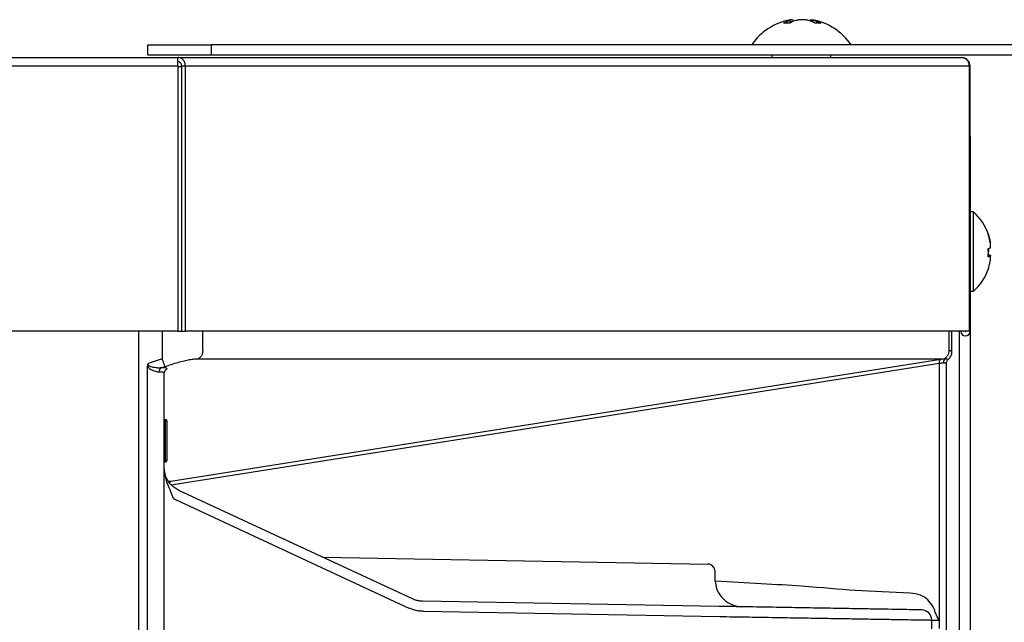
# Model space of a CAD drawing. Extents: x 213 to 6178, y 293 to 4741.
# Drawn here: x 3425 to 3541, y 2964 to 3035 of the extents above; entities that cross this region are included whole.
import ezdxf

# ---------------------------------------------------------------- set-up
doc = ezdxf.new("R2010")
doc.units = 0
doc.layers.get('0').update_dxf_attribs({"linetype": 'CONTINUOUS'})
doc.layers.get('DEFPOINTS').update_dxf_attribs({"linetype": 'CONTINUOUS'})
doc.layers.add('DD0', color=4, linetype='CONTINUOUS')
doc.layers.add('M0', color=3, linetype='CONTINUOUS')
doc.styles.get("Standard").update_dxf_attribs({"font": 'txt', "bigfont": 'BIGFONT'})
doc.dimstyles.get("Standard").update_dxf_attribs({"dimtxt": 58.333335, "dimasz": 50.000001, "dimexe": 1.5, "dimexo": 0.5, "dimgap": 1.5, "dimtad": 3, "dimtih": 1, "dimtoh": 1, "dimtxsty": 'STANDARD', "dimblk1": 'OPEN', "dimblk2": 'OPEN', "dimsah": 1, "dimcen": 0.09, "dimazin": 3, "dimtfac": 1, "dimtdec": 4, "dimtofl": 0, "dimtmove": 0, "dimatfit": 3, "dimtolj": 1, "dimtzin": 0})

# ---------------------------------------------------------------- blocks, each defined once
blk = doc.blocks.new('_OPEN')
at = {"color": 0}
for p, q in [((-0.965926, 0.258819), (0, 0)), ((0, 0), (-1, 0)), ((0, 0), (-0.965926, -0.258819))]:
    blk.add_line(p, q, dxfattribs=at)
blk = doc.blocks.new('*D0')
at = {"layer": 'DD0'}
for p, q in [((3587.41514, 3024.908769), (3587.41514, 2746.631684)), ((3537.415138, 3021.608802), (3537.415138, 2746.631684)), ((3482.415138, 2771.631684), (3487.415137, 2771.631684)), ((3537.415138, 2771.631684), (3587.41514, 2771.631684)), ((3637.415141, 2771.631684), (3909.081801, 2771.631684))]:
    blk.add_line(p, q, dxfattribs=at)
at = {"layer": 'DEFPOINTS'}
for p in [(3587.41512, 3033.242162), (3537.41512, 3029.942091), (3537.41512, 2771.631684)]:
    blk.add_point(p, dxfattribs=at)
at = {"layer": 'DD0', "xscale": 50.000001, "yscale": 50.000001}
blk.add_blockref('_OPEN', (3537.415138, 2771.631684), dxfattribs=at)
at = {"layer": 'DD0', "xscale": 50.000001, "yscale": 50.000001, "rotation": 180}
blk.add_blockref('_OPEN', (3587.41514, 2771.631684), dxfattribs=at)
at = {"layer": 'DD0', "width": 0.833333}
blk.add_text('０～１００', height=50.000001, dxfattribs=at).set_placement((3646.498636, 2796.631685))

msp = doc.modelspace()

# ---------------------------------------------------------------- linework, layer by layer
at = {"layer": 'M0'}
for p, q in [((3516.091201, 3035.055097), (3516.091201, 3035.411413)), ((3518.458757, 3035.383995), (3518.505517, 3035.412605)), ((3518.705371, 3035.354312), (3518.458757, 3035.383995)), ((3518.505517, 3035.412605), (3518.727157, 3035.407598)), ((3518.748406, 3035.343941), (3518.705371, 3035.354312)), ((3518.739018, 3035.411413), (3518.739018, 3035.17061)), ((3515.710059, 3035.03352), (3515.710059, 3035.239036)), ((3516.256336, 3035.144503), (3516.256336, 3035.239036)), ((3519.239965, 3035.030063), (3519.239965, 3035.239036)), ((3439.915112, 3031.242068), (3439.915112, 3032.442148)), ((3439.915112, 3032.442148), (3447.415105, 3032.442148)), ((3447.415105, 3032.442148), (3447.415105, 3031.242068)), ((3585.415116, 3032.442148), (3447.415105, 3032.442148)), ((2751.565102, 3030.942138), (3443.498794, 3030.942138)), ((3447.415105, 3031.242068), (3439.915112, 3031.242068)), ((3443.498794, 3029.942091), (3443.498794, 3030.942138)), ((3443.498794, 3030.942138), (3536.415103, 3030.942138)), ((3585.415116, 3031.242068), (3447.415105, 3031.242068)), ((3513.915125, 3031.242068), (3513.915125, 3030.942138)), ((3520.915124, 3030.942138), (3520.915124, 3031.242068)), ((2751.565102, 3029.942091), (3443.498794, 3029.942091)), ((3443.498794, 3029.942091), (3443.498794, 2998.492058)), ((3443.498794, 3029.892142), (3443.936798, 3029.892142)), ((3443.936798, 2998.492058), (3443.936798, 3029.942091)), ((3443.936798, 3029.942091), (3444.374833, 3029.942091)), ((3444.374833, 2998.492058), (3444.374833, 3029.942091)), ((3444.374833, 3029.942091), (3537.291143, 3029.942091)), ((3537.290498, 3029.942133), (3537.414475, 3029.942133)), ((3537.291143, 3029.942091), (3537.291143, 2998.492058)), ((3537.41512, 2998.492058), (3537.41512, 3029.942091)), ((3537.815127, 3012.642081), (3537.41512, 3012.642081)), ((3537.815127, 3003.242071), (3537.815127, 3012.642081)), ((3539.804581, 3008.972104), (3539.81528, 3008.972104)), ((3539.566222, 3007.378991), (3539.81528, 3007.378991)), ((3539.819751, 3007.379945), (3539.566282, 3007.379945)), ((3539.573315, 3007.50726), (3539.81528, 3007.50726)), ((3539.81528, 3007.50726), (3539.837096, 3007.469471)), ((3539.837096, 3007.469471), (3539.847258, 3007.384475)), ((3537.41512, 3003.242071), (3537.815127, 3003.242071)), ((3443.498794, 2998.492058), (3420.498792, 2998.492058)), ((3438.865114, 2915.441568), (3438.865114, 2998.492058)), ((3441.608417, 2998.492058), (3441.608417, 2995.235498)), ((3443.498794, 2998.492058), (3443.936798, 2998.492058)), ((3443.936798, 2998.492058), (3444.374833, 2998.492058)), ((3533.077118, 2998.492058), (3444.374833, 2998.492058)), ((3446.432594, 2996.169145), (3446.432594, 2998.492058)), ((3537.291143, 2998.492058), (3526.199642, 2998.492058)), ((3534.896198, 2998.492058), (3534.896198, 2996.169145)), ((3535.264823, 2996.071036), (3535.264823, 2998.492058)), ((3536.115113, 2998.492058), (3536.115113, 1097.442101)), ((3537.291143, 2998.492058), (3537.41512, 2998.492058)), ((3441.608417, 2995.235498), (3439.947504, 2994.653995)), ((3533.929709, 2995.163734), (3442.641858, 2980.701979)), ((3442.70188, 2980.277355), (3533.738736, 2994.699414)), ((3445.880655, 2995.240386), (3534.344259, 2995.240386)), ((3533.738736, 2994.699414), (3533.738736, 2964.240964)), ((3534.617427, 2915.441568), (3534.617427, 2994.780476)), ((3439.865116, 2915.441568), (3439.865116, 2994.374688)), ((3441.505883, 2994.157012), (3441.933605, 2994.306739)), ((3441.86512, 2915.441568), (3441.86512, 2993.534859)), ((3441.86512, 2988.044794), (3442.017737, 2988.042171)), ((3442.017737, 2987.892206), (3441.86512, 2987.894829)), ((3442.017737, 2983.197387), (3442.017737, 2987.892206)), ((3442.017737, 2987.892206), (3442.16511, 2987.892206)), ((3442.16511, 2987.892206), (3442.16511, 2983.197387)), ((3441.86512, 2983.194764), (3442.017737, 2983.197387)), ((3442.017737, 2983.047421), (3441.86512, 2983.044799)), ((3441.86512, 2983.013566), (3442.019019, 2983.0175)), ((3442.017737, 2983.197387), (3442.16511, 2983.197387)), ((3442.16511, 2983.197387), (3442.16511, 2983.167465)), ((3442.455325, 2980.680282), (3442.378256, 2980.678018)), ((3442.641858, 2980.701979), (3442.455325, 2980.680282)), ((3471.288893, 2966.774042), (3443.601284, 2979.635175)), ((3443.200353, 2978.546794), (3470.887962, 2965.685661)), ((3460.680756, 2971.701558), (3506.320599, 2970.904882)), ((3507.204655, 2968.852933), (3507.204655, 2969.892438)), ((3507.678244, 2965.881284), (3472.500357, 2966.495331)), ((3472.584013, 2965.295489), (3507.761899, 2964.681442)), ((3532.86511, 2963.229711), (3532.86511, 2964.262422)), ((3533.738736, 2964.240964), (3533.738736, 2963.247474))]:
    msp.add_line(p, q, dxfattribs=at)
for centre, radius, start, end in [((3517.415116, 3028.377579), 7.164516, 100.850532, 145.437003), ((3517.415116, 3028.377579), 7.164516, 34.562997, 79.098094), ((3536.414471, 3029.942138), 1, 0, 90), ((3533.605593, 3007.942095), 6.309524, 18.785694, 48.150997), ((3533.605593, 3007.942095), 6.309524, 311.849003, 341.214306), ((3536.865116, 2998.492095), 0.55, 180, 360), ((3536.865116, 2998.492095), 0.05, 180, 360), ((3442.015116, 2987.892161), 0.15, 0, 89), ((3442.015116, 2983.197443), 0.15, 271, 360), ((3442.015116, 2983.167498), 0.15, 271.488267, 360), ((3531.665116, 2964.262364), 1.2, 0, 89)]:
    msp.add_arc(centre, radius, start, end, dxfattribs=at)
at = {"layer": 'M0', "extrusion": (0, 0, -1)}
for points, knots in [([(3515.710059, 3035.239036), (3515.79366, 3035.27654), (3515.877271, 3035.314047), (3515.969399, 3035.354312), (3516.03331, 3035.382245), (3516.101327, 3035.411508), (3516.086999, 3035.412605), (3516.083193, 3035.412897), (3516.073578, 3035.411201), (3516.063962, 3035.409506)], [0, 0, 0, 0, 1, 1, 1, 2, 2, 2, 3, 3, 3, 3]), ([(3516.414258, 3035.344179), (3516.416583, 3035.347531), (3516.418908, 3035.350883), (3516.419891, 3035.354312), (3516.426201, 3035.376315), (3516.377293, 3035.401477), (3516.324732, 3035.412605), (3516.255129, 3035.427342), (3516.179129, 3035.41747), (3516.103122, 3035.407598)], [0, 0, 0, 0, 1, 1, 1, 2, 2, 2, 3, 3, 3, 3]), ([(3518.573913, 3035.239036), (3518.444676, 3035.281328), (3518.315437, 3035.323626), (3518.166903, 3035.354312), (3518.01837, 3035.384998), (3517.850541, 3035.404084), (3517.687205, 3035.412605), (3517.523869, 3035.421126), (3517.365019, 3035.419092), (3517.211351, 3035.407241), (3517.057683, 3035.395389), (3516.909194, 3035.373731), (3516.784165, 3035.34406), (3516.659135, 3035.314389), (3516.557558, 3035.276715), (3516.455982, 3035.239036)], [0, 0, 0, 0, 1, 1, 1, 2, 2, 2, 3, 3, 3, 4, 4, 4, 5, 5, 5, 5]), ([(3518.752698, 3035.411413), (3518.762748, 3035.410349), (3518.772797, 3035.409286), (3518.783722, 3035.407241), (3518.82824, 3035.398906), (3518.88727, 3035.374285), (3518.964324, 3035.34406), (3519.043517, 3035.312996), (3519.141738, 3035.276019), (3519.239965, 3035.239036)], [0, 0, 0, 0, 1, 1, 1, 2, 2, 2, 3, 3, 3, 3]), ([(3515.277121, 3035.015161), (3515.294877, 3035.025728), (3515.312631, 3035.036301), (3515.330437, 3035.046633), (3515.348244, 3035.056964), (3515.366099, 3035.06707), (3515.383992, 3035.077031), (3515.401885, 3035.086992), (3515.419813, 3035.096821), (3515.437785, 3035.106476), (3515.455757, 3035.11613), (3515.47377, 3035.125626), (3515.491817, 3035.134967), (3515.509864, 3035.144308), (3515.527943, 3035.153508), (3515.546057, 3035.162504), (3515.564171, 3035.1715), (3515.582316, 3035.180306), (3515.600506, 3035.188969), (3515.618695, 3035.197631), (3515.636927, 3035.20616), (3515.655193, 3035.214479), (3515.67346, 3035.222799), (3515.691759, 3035.23092), (3515.710059, 3035.239036)], [0, 0, 0, 0, 1, 1, 1, 2, 2, 2, 3, 3, 3, 4, 4, 4, 5, 5, 5, 6, 6, 6, 7, 7, 7, 8, 8, 8, 8]), ([(3516.023043, 3035.015161), (3515.992006, 3035.018077), (3515.960968, 3035.020984), (3515.929911, 3035.023387), (3515.898854, 3035.025789), (3515.867776, 3035.027671), (3515.836689, 3035.029228), (3515.805603, 3035.030785), (3515.774506, 3035.031998), (3515.743408, 3035.032804), (3515.71231, 3035.033611), (3515.681209, 3035.033993), (3515.650097, 3035.033996), (3515.618985, 3035.034), (3515.587863, 3035.033606), (3515.556756, 3035.032804), (3515.52565, 3035.032003), (3515.494559, 3035.030779), (3515.463475, 3035.029228), (3515.43239, 3035.027678), (3515.401311, 3035.025785), (3515.370253, 3035.023387), (3515.339195, 3035.020989), (3515.308158, 3035.018071), (3515.277121, 3035.015161)], [0, 0, 0, 0, 1, 1, 1, 2, 2, 2, 3, 3, 3, 4, 4, 4, 5, 5, 5, 6, 6, 6, 7, 7, 7, 8, 8, 8, 8]), ([(3516.455982, 3035.239036), (3516.437665, 3035.230917), (3516.419347, 3035.222804), (3516.401086, 3035.214479), (3516.382824, 3035.206155), (3516.364616, 3035.197634), (3516.346428, 3035.188969), (3516.328241, 3035.180303), (3516.31007, 3035.171506), (3516.29195, 3035.162504), (3516.273829, 3035.153503), (3516.255754, 3035.144312), (3516.237709, 3035.134967), (3516.219665, 3035.125622), (3516.201649, 3035.116136), (3516.183678, 3035.106476), (3516.165707, 3035.096816), (3516.147778, 3035.086995), (3516.129885, 3035.077031), (3516.111991, 3035.067067), (3516.09413, 3035.05697), (3516.07633, 3035.046633), (3516.058529, 3035.036296), (3516.040786, 3035.025731), (3516.023043, 3035.015161)], [0, 0, 0, 0, 1, 1, 1, 2, 2, 2, 3, 3, 3, 4, 4, 4, 5, 5, 5, 6, 6, 6, 7, 7, 7, 8, 8, 8, 8]), ([(3516.091201, 3035.17061), (3516.103676, 3035.176071), (3516.11616, 3035.181535), (3516.13364, 3035.188969), (3516.15112, 3035.196402), (3516.173605, 3035.205808), (3516.194883, 3035.214479), (3516.216162, 3035.223151), (3516.236251, 3035.231094), (3516.256336, 3035.239036)], [0, 0, 0, 0, 1, 1, 1, 2, 2, 2, 3, 3, 3, 3]), ([(3519.058738, 3035.015161), (3519.038858, 3035.025728), (3519.018981, 3035.036301), (3518.999044, 3035.046633), (3518.979106, 3035.056964), (3518.959114, 3035.06707), (3518.939081, 3035.077031), (3518.919049, 3035.086992), (3518.89898, 3035.096821), (3518.878851, 3035.106476), (3518.858721, 3035.11613), (3518.838534, 3035.125626), (3518.818322, 3035.134967), (3518.79811, 3035.144308), (3518.777876, 3035.153508), (3518.757585, 3035.162504), (3518.737294, 3035.1715), (3518.71695, 3035.180306), (3518.69658, 3035.188969), (3518.676209, 3035.197631), (3518.655815, 3035.20616), (3518.635366, 3035.214479), (3518.614917, 3035.222799), (3518.594416, 3035.23092), (3518.573913, 3035.239036)], [0, 0, 0, 0, 1, 1, 1, 2, 2, 2, 3, 3, 3, 4, 4, 4, 5, 5, 5, 6, 6, 6, 7, 7, 7, 8, 8, 8, 8]), ([(3519.72479, 3035.015161), (3519.69708, 3035.018077), (3519.669371, 3035.020984), (3519.641641, 3035.023387), (3519.613912, 3035.025789), (3519.586162, 3035.027671), (3519.558403, 3035.029228), (3519.530645, 3035.030785), (3519.502878, 3035.031998), (3519.475106, 3035.032804), (3519.447334, 3035.033611), (3519.419556, 3035.033993), (3519.391779, 3035.033996), (3519.364001, 3035.034), (3519.336222, 3035.033606), (3519.308451, 3035.032804), (3519.280681, 3035.032003), (3519.252918, 3035.030779), (3519.225154, 3035.029228), (3519.197389, 3035.027678), (3519.169622, 3035.025785), (3519.141886, 3035.023387), (3519.11415, 3035.020989), (3519.086444, 3035.018071), (3519.058738, 3035.015161)], [0, 0, 0, 0, 1, 1, 1, 2, 2, 2, 3, 3, 3, 4, 4, 4, 5, 5, 5, 6, 6, 6, 7, 7, 7, 8, 8, 8, 8]), ([(3519.239965, 3035.239036), (3519.260467, 3035.230917), (3519.28097, 3035.222804), (3519.301418, 3035.214479), (3519.321866, 3035.206155), (3519.342263, 3035.197634), (3519.362632, 3035.188969), (3519.383001, 3035.180303), (3519.403346, 3035.171506), (3519.423637, 3035.162504), (3519.443929, 3035.153503), (3519.464171, 3035.144312), (3519.484374, 3035.134967), (3519.504577, 3035.125622), (3519.524745, 3035.116136), (3519.544873, 3035.106476), (3519.565001, 3035.096816), (3519.585094, 3035.086995), (3519.605133, 3035.077031), (3519.625173, 3035.067067), (3519.645162, 3035.05697), (3519.665096, 3035.046633), (3519.685029, 3035.036296), (3519.70491, 3035.025731), (3519.72479, 3035.015161)], [0, 0, 0, 0, 1, 1, 1, 2, 2, 2, 3, 3, 3, 4, 4, 4, 5, 5, 5, 6, 6, 6, 7, 7, 7, 8, 8, 8, 8]), ([(3444.374833, 3029.942091), (3444.371574, 3030.007572), (3444.368309, 3030.073049), (3444.357995, 3030.137236), (3444.347681, 3030.201424), (3444.330307, 3030.264314), (3444.308135, 3030.324753), (3444.285964, 3030.385192), (3444.258982, 3030.443171), (3444.227192, 3030.497606), (3444.195402, 3030.552042), (3444.158793, 3030.602924), (3444.118235, 3030.64924), (3444.077676, 3030.695557), (3444.033158, 3030.737297), (3443.985495, 3030.773576), (3443.937833, 3030.809855), (3443.887018, 3030.840662), (3443.83404, 3030.865963), (3443.781062, 3030.891264), (3443.725915, 3030.911047), (3443.66968, 3030.922826), (3443.613446, 3030.934604), (3443.556118, 3030.938368), (3443.498794, 3030.942138)], [0, 0, 0, 0, 1, 1, 1, 2, 2, 2, 3, 3, 3, 4, 4, 4, 5, 5, 5, 6, 6, 6, 7, 7, 7, 8, 8, 8, 8]), ([(3536.414458, 3030.94218), (3536.471801, 3030.938415), (3536.529139, 3030.934643), (3536.585375, 3030.922868), (3536.64161, 3030.911093), (3536.696734, 3030.891302), (3536.749705, 3030.866005), (3536.802676, 3030.840709), (3536.853484, 3030.809894), (3536.90116, 3030.773618), (3536.948836, 3030.737343), (3536.993369, 3030.695595), (3537.033929, 3030.649283), (3537.074489, 3030.60297), (3537.111066, 3030.552081), (3537.142857, 3030.497649), (3537.174648, 3030.443216), (3537.201644, 3030.385231), (3537.22383, 3030.324795), (3537.246015, 3030.264359), (3537.263379, 3030.201464), (3537.273689, 3030.137279), (3537.283999, 3030.073094), (3537.287246, 3030.007612), (3537.290498, 3029.942133)], [0, 0, 0, 0, 1, 1, 1, 2, 2, 2, 3, 3, 3, 4, 4, 4, 5, 5, 5, 6, 6, 6, 7, 7, 7, 8, 8, 8, 8]), ([(3443.936798, 3029.942091), (3443.935174, 3029.974797), (3443.933555, 3030.007508), (3443.928394, 3030.039604), (3443.923233, 3030.0717), (3443.914542, 3030.103191), (3443.90345, 3030.133422), (3443.892357, 3030.163653), (3443.878875, 3030.192633), (3443.862978, 3030.219849), (3443.847081, 3030.247064), (3443.828781, 3030.272524), (3443.808499, 3030.295666), (3443.788218, 3030.318808), (3443.765964, 3030.339642), (3443.74213, 3030.357774), (3443.718295, 3030.375905), (3443.692889, 3030.391346), (3443.666402, 3030.404027), (3443.639914, 3030.416708), (3443.612352, 3030.426641), (3443.584237, 3030.432518), (3443.556121, 3030.438395), (3443.527459, 3030.440227), (3443.498794, 3030.442055)], [0, 0, 0, 0, 1, 1, 1, 2, 2, 2, 3, 3, 3, 4, 4, 4, 5, 5, 5, 6, 6, 6, 7, 7, 7, 8, 8, 8, 8]), ([(3539.561633, 3009.991343), (3539.575485, 3009.949747), (3539.589341, 3009.908151), (3539.602641, 3009.866412), (3539.61594, 3009.824673), (3539.628692, 3009.782792), (3539.641026, 3009.740765), (3539.65336, 3009.698739), (3539.665287, 3009.656568), (3539.676759, 3009.614284), (3539.688232, 3009.572001), (3539.69926, 3009.529608), (3539.70984, 3009.487088), (3539.720419, 3009.444568), (3539.730558, 3009.401924), (3539.740238, 3009.359177), (3539.749918, 3009.316429), (3539.75915, 3009.273579), (3539.767954, 3009.230669), (3539.776758, 3009.187759), (3539.785143, 3009.144789), (3539.792958, 3009.101684), (3539.800774, 3009.05858), (3539.808029, 3009.015342), (3539.81528, 3008.972104)], [0, 0, 0, 0, 1, 1, 1, 2, 2, 2, 3, 3, 3, 4, 4, 4, 5, 5, 5, 6, 6, 6, 7, 7, 7, 8, 8, 8, 8]), ([(3539.561633, 3009.927209), (3539.564507, 3009.930926), (3539.567374, 3009.934641), (3539.569769, 3009.938176), (3539.572163, 3009.941711), (3539.574071, 3009.945061), (3539.57561, 3009.948309), (3539.577149, 3009.951557), (3539.578305, 3009.954698), (3539.579097, 3009.957607), (3539.579888, 3009.960516), (3539.580306, 3009.963187), (3539.580259, 3009.966071), (3539.580212, 3009.968955), (3539.579696, 3009.972047), (3539.579097, 3009.9737), (3539.579067, 3009.973782), (3539.579037, 3009.973861), (3539.579007, 3009.973939)], [0, 0, 0, 0, 1, 1, 1, 2, 2, 2, 3, 3, 3, 4, 4, 4, 5, 5, 5, 6, 6, 6, 6]), ([(3539.81528, 3008.907969), (3539.808026, 3008.951145), (3539.800777, 3008.994321), (3539.792958, 3009.037431), (3539.785139, 3009.080541), (3539.776761, 3009.123586), (3539.767954, 3009.166534), (3539.759147, 3009.209482), (3539.749922, 3009.252335), (3539.740238, 3009.295042), (3539.730554, 3009.337749), (3539.720422, 3009.380313), (3539.70984, 3009.422834), (3539.699258, 3009.465356), (3539.688235, 3009.507836), (3539.676759, 3009.55015), (3539.665283, 3009.592464), (3539.653363, 3009.634613), (3539.641026, 3009.676631), (3539.628689, 3009.718649), (3539.615943, 3009.760537), (3539.602641, 3009.802277), (3539.589338, 3009.844018), (3539.575487, 3009.885614), (3539.561633, 3009.927209)], [0, 0, 0, 0, 1, 1, 1, 2, 2, 2, 3, 3, 3, 4, 4, 4, 5, 5, 5, 6, 6, 6, 7, 7, 7, 8, 8, 8, 8]), ([(3539.81528, 3008.376892), (3539.823483, 3008.387874), (3539.831684, 3008.398861), (3539.837096, 3008.414681), (3539.84452, 3008.436388), (3539.846689, 3008.467203), (3539.847735, 3008.50385), (3539.848781, 3008.540497), (3539.8487, 3008.582987), (3539.845977, 3008.632715), (3539.843253, 3008.682443), (3539.837883, 3008.739415), (3539.832327, 3008.786495), (3539.826771, 3008.833576), (3539.821025, 3008.870773), (3539.81528, 3008.907969)], [0, 0, 0, 0, 1, 1, 1, 2, 2, 2, 3, 3, 3, 4, 4, 4, 5, 5, 5, 5]), ([(3539.561633, 3008.311327), (3539.575485, 3008.314029), (3539.589341, 3008.316731), (3539.602641, 3008.319433), (3539.61594, 3008.322135), (3539.628692, 3008.324836), (3539.641026, 3008.327539), (3539.65336, 3008.330242), (3539.665287, 3008.332947), (3539.676759, 3008.335646), (3539.688232, 3008.338344), (3539.69926, 3008.341037), (3539.70984, 3008.343752), (3539.720419, 3008.346467), (3539.730558, 3008.349204), (3539.740238, 3008.351977), (3539.749918, 3008.354751), (3539.75915, 3008.357561), (3539.767954, 3008.360322), (3539.776758, 3008.363083), (3539.785143, 3008.365794), (3539.792958, 3008.368547), (3539.800774, 3008.371301), (3539.808029, 3008.374096), (3539.81528, 3008.376892)], [0, 0, 0, 0, 1, 1, 1, 2, 2, 2, 3, 3, 3, 4, 4, 4, 5, 5, 5, 6, 6, 6, 7, 7, 7, 8, 8, 8, 8]), ([(3539.561633, 3007.313426), (3539.564508, 3007.354902), (3539.567375, 3007.396379), (3539.569769, 3007.43788), (3539.572162, 3007.479382), (3539.574067, 3007.520909), (3539.57561, 3007.562454), (3539.577153, 3007.603999), (3539.578317, 3007.645564), (3539.579097, 3007.687147), (3539.579877, 3007.72873), (3539.580256, 3007.770332), (3539.580259, 3007.811959), (3539.580262, 3007.853586), (3539.579872, 3007.895239), (3539.579097, 3007.936891), (3539.578322, 3007.978542), (3539.577147, 3008.020194), (3539.57561, 3008.061822), (3539.574073, 3008.10345), (3539.572158, 3008.145054), (3539.569769, 3008.186634), (3539.567379, 3008.228214), (3539.564502, 3008.26977), (3539.561633, 3008.311327)], [0, 0, 0, 0, 1, 1, 1, 2, 2, 2, 3, 3, 3, 4, 4, 4, 5, 5, 5, 6, 6, 6, 7, 7, 7, 8, 8, 8, 8]), ([(3539.561633, 3007.572825), (3539.575485, 3007.570106), (3539.589341, 3007.567386), (3539.602641, 3007.564719), (3539.61594, 3007.562052), (3539.628692, 3007.559436), (3539.641026, 3007.556732), (3539.65336, 3007.554028), (3539.665287, 3007.551235), (3539.676759, 3007.548507), (3539.688232, 3007.545779), (3539.69926, 3007.543115), (3539.70984, 3007.5404), (3539.720419, 3007.537685), (3539.730558, 3007.534919), (3539.740238, 3007.532175), (3539.749918, 3007.529431), (3539.75915, 3007.526709), (3539.767954, 3007.52395), (3539.776758, 3007.52119), (3539.785143, 3007.518393), (3539.792958, 3007.515605), (3539.800774, 3007.512817), (3539.808029, 3007.510039), (3539.81528, 3007.50726)], [0, 0, 0, 0, 1, 1, 1, 2, 2, 2, 3, 3, 3, 4, 4, 4, 5, 5, 5, 6, 6, 6, 7, 7, 7, 8, 8, 8, 8]), ([(3539.81528, 3007.378991), (3539.808026, 3007.376213), (3539.800777, 3007.373434), (3539.792958, 3007.370646), (3539.785139, 3007.367859), (3539.776761, 3007.365061), (3539.767954, 3007.362302), (3539.759147, 3007.359542), (3539.749922, 3007.35682), (3539.740238, 3007.354076), (3539.730554, 3007.351332), (3539.720422, 3007.348566), (3539.70984, 3007.345851), (3539.699258, 3007.343136), (3539.688235, 3007.340473), (3539.676759, 3007.337745), (3539.665283, 3007.335016), (3539.653363, 3007.332223), (3539.641026, 3007.329519), (3539.628689, 3007.326815), (3539.615943, 3007.3242), (3539.602641, 3007.321532), (3539.589338, 3007.318865), (3539.575487, 3007.316145), (3539.561633, 3007.313426)], [0, 0, 0, 0, 1, 1, 1, 2, 2, 2, 3, 3, 3, 4, 4, 4, 5, 5, 5, 6, 6, 6, 7, 7, 7, 8, 8, 8, 8]), ([(3539.575878, 3008.314069), (3539.577079, 3008.275243), (3539.578282, 3008.236414), (3539.579097, 3008.197005), (3539.579911, 3008.157597), (3539.580341, 3008.117608), (3539.580259, 3008.072193), (3539.580177, 3008.026778), (3539.579585, 3007.975929), (3539.579097, 3007.947262), (3539.579067, 3007.945497), (3539.579037, 3007.943816), (3539.579007, 3007.942136)], [0, 0, 0, 0, 1, 1, 1, 2, 2, 2, 3, 3, 3, 4, 4, 4, 4]), ([(3539.81528, 3006.912048), (3539.823296, 3006.966741), (3539.831309, 3007.021429), (3539.837096, 3007.0731), (3539.842882, 3007.124771), (3539.846438, 3007.173413), (3539.847735, 3007.214125), (3539.849032, 3007.254836), (3539.848067, 3007.287606), (3539.845977, 3007.316883), (3539.844245, 3007.341129), (3539.841738, 3007.362969), (3539.832327, 3007.371958), (3539.827739, 3007.37634), (3539.821509, 3007.377664), (3539.81528, 3007.378991)], [0, 0, 0, 0, 1, 1, 1, 2, 2, 2, 3, 3, 3, 4, 4, 4, 5, 5, 5, 5]), ([(3539.561633, 3005.892809), (3539.575485, 3005.934392), (3539.589341, 3005.975973), (3539.602641, 3006.01774), (3539.61594, 3006.059507), (3539.628692, 3006.101456), (3539.641026, 3006.143506), (3539.65336, 3006.185556), (3539.665287, 3006.227704), (3539.676759, 3006.269987), (3539.688232, 3006.31227), (3539.69926, 3006.354685), (3539.70984, 3006.397183), (3539.720419, 3006.439682), (3539.730558, 3006.482261), (3539.740238, 3006.524976), (3539.749918, 3006.56769), (3539.75915, 3006.610536), (3539.767954, 3006.653483), (3539.776758, 3006.69643), (3539.785143, 3006.739476), (3539.792958, 3006.782587), (3539.800774, 3006.825698), (3539.808029, 3006.868873), (3539.81528, 3006.912048)], [0, 0, 0, 0, 1, 1, 1, 2, 2, 2, 3, 3, 3, 4, 4, 4, 5, 5, 5, 6, 6, 6, 7, 7, 7, 8, 8, 8, 8]), ([(3539.575878, 3005.935247), (3539.577094, 3005.932327), (3539.578301, 3005.929409), (3539.579097, 3005.926545), (3539.579892, 3005.923681), (3539.58026, 3005.920876), (3539.580259, 3005.9182), (3539.580258, 3005.915524), (3539.579871, 3005.912982), (3539.579097, 3005.910571), (3539.578323, 3005.90816), (3539.577147, 3005.905883), (3539.57561, 3005.903776), (3539.574073, 3005.901669), (3539.572158, 3005.899735), (3539.569769, 3005.897935), (3539.567379, 3005.896135), (3539.564502, 3005.894473), (3539.561633, 3005.892809)], [0, 0, 0, 0, 1, 1, 1, 2, 2, 2, 3, 3, 3, 4, 4, 4, 5, 5, 5, 6, 6, 6, 6]), ([(3446.432594, 2996.169145), (3446.43071, 2996.119539), (3446.428834, 2996.069928), (3446.422878, 2996.020849), (3446.416922, 2995.97177), (3446.406903, 2995.923214), (3446.394, 2995.875771), (3446.381096, 2995.828329), (3446.365323, 2995.781993), (3446.346555, 2995.73725), (3446.327786, 2995.692508), (3446.306036, 2995.64935), (3446.281615, 2995.608266), (3446.257194, 2995.567182), (3446.230115, 2995.528161), (3446.200613, 2995.491679), (3446.17111, 2995.455197), (3446.139197, 2995.421242), (3446.105335, 2995.389994), (3446.071472, 2995.358746), (3446.03567, 2995.330195), (3445.997897, 2995.305713), (3445.960125, 2995.281231), (3445.920392, 2995.260806), (3445.880655, 2995.240386)], [0, 0, 0, 0, 1, 1, 1, 2, 2, 2, 3, 3, 3, 4, 4, 4, 5, 5, 5, 6, 6, 6, 7, 7, 7, 8, 8, 8, 8]), ([(3534.896198, 2996.169145), (3534.894315, 2996.119539), (3534.892439, 2996.069928), (3534.886483, 2996.020849), (3534.880527, 2995.97177), (3534.870508, 2995.923214), (3534.857604, 2995.875771), (3534.844701, 2995.828329), (3534.828928, 2995.781993), (3534.810159, 2995.73725), (3534.79139, 2995.692508), (3534.769641, 2995.64935), (3534.74522, 2995.608266), (3534.720799, 2995.567182), (3534.693719, 2995.528161), (3534.664217, 2995.491679), (3534.634715, 2995.455197), (3534.602802, 2995.421242), (3534.568939, 2995.389994), (3534.535076, 2995.358746), (3534.499274, 2995.330195), (3534.461502, 2995.305713), (3534.423729, 2995.281231), (3534.383997, 2995.260806), (3534.344259, 2995.240386)], [0, 0, 0, 0, 1, 1, 1, 2, 2, 2, 3, 3, 3, 4, 4, 4, 5, 5, 5, 6, 6, 6, 7, 7, 7, 8, 8, 8, 8]), ([(3534.774277, 2995.135243), (3534.808936, 2995.159374), (3534.843598, 2995.183502), (3534.883443, 2995.22012), (3534.957497, 2995.288177), (3535.049466, 2995.399357), (3535.119448, 2995.524938), (3535.189429, 2995.65052), (3535.23743, 2995.790496), (3535.249922, 2995.892342), (3535.2574, 2995.953309), (3535.252157, 2996.000608), (3535.246912, 2996.04791)], [0, 0, 0, 0, 1, 1, 1, 2, 2, 2, 3, 3, 3, 4, 4, 4, 4]), ([(3535.264793, 2996.069487), (3535.258633, 2996.086155), (3535.252476, 2996.102825), (3535.23818, 2996.115859), (3535.215135, 2996.136869), (3535.17096, 2996.148439), (3535.115186, 2996.155675), (3535.052082, 2996.163861), (3534.974144, 2996.166505), (3534.896198, 2996.169145)], [0, 0, 0, 0, 1, 1, 1, 2, 2, 2, 3, 3, 3, 3]), ([(3439.947504, 2994.653995), (3439.946288, 2994.65208), (3439.945073, 2994.650164), (3439.943794, 2994.648154), (3439.929494, 2994.625676), (3439.907317, 2994.591393), (3439.892891, 2994.543846), (3439.878466, 2994.496299), (3439.871791, 2994.435497), (3439.865116, 2994.374688)], [0, 0, 0, 0, 1, 1, 1, 2, 2, 2, 3, 3, 3, 3]), ([(3441.505883, 2994.157012), (3441.353733, 2994.14209), (3441.201575, 2994.127166), (3441.012878, 2994.14068), (3440.824181, 2994.154194), (3440.598931, 2994.19614), (3440.440107, 2994.240101), (3440.338333, 2994.268271), (3440.263827, 2994.297267), (3440.206159, 2994.323428), (3440.162236, 2994.343353), (3440.128075, 2994.361633), (3440.095294, 2994.38351), (3440.062512, 2994.405386), (3440.031104, 2994.43086), (3440.008748, 2994.45575), (3439.986392, 2994.480641), (3439.973083, 2994.504946), (3439.9647, 2994.521554), (3439.95937, 2994.532113), (3439.956029, 2994.539561), (3439.953033, 2994.553025), (3439.948361, 2994.574014), (3439.944522, 2994.609622), (3439.945075, 2994.631107), (3439.945319, 2994.640558), (3439.946411, 2994.647277), (3439.947504, 2994.653995)], [0, 0, 0, 0, 1, 1, 1, 2, 2, 2, 3, 3, 3, 4, 4, 4, 5, 5, 5, 6, 6, 6, 7, 7, 7, 8, 8, 8, 9, 9, 9, 9]), ([(3441.608417, 2995.235498), (3441.627584, 2995.180787), (3441.646753, 2995.126071), (3441.665623, 2995.072182), (3441.684493, 2995.018293), (3441.703068, 2994.965219), (3441.721085, 2994.913752), (3441.739102, 2994.862286), (3441.756566, 2994.812414), (3441.77318, 2994.764979), (3441.789793, 2994.717544), (3441.80556, 2994.672532), (3441.820267, 2994.630511), (3441.834974, 2994.588491), (3441.848625, 2994.549448), (3441.860977, 2994.514163), (3441.87333, 2994.478878), (3441.884389, 2994.447336), (3441.894058, 2994.419749), (3441.903727, 2994.392162), (3441.91201, 2994.368515), (3441.918525, 2994.349893), (3441.924561, 2994.332641), (3441.929085, 2994.319686), (3441.933605, 2994.306739)], [0, 0, 0, 0, 1, 1, 1, 2, 2, 2, 3, 3, 3, 4, 4, 4, 5, 5, 5, 6, 6, 6, 7, 7, 7, 8, 8, 8, 8]), ([(3441.933605, 2994.306739), (3442.20107, 2994.397771), (3442.468542, 2994.488808), (3442.731741, 2994.572575), (3442.994941, 2994.656342), (3443.253883, 2994.73285), (3443.504575, 2994.80253), (3443.755268, 2994.872211), (3443.997724, 2994.935074), (3444.22758, 2994.98945), (3444.457435, 2995.043826), (3444.674705, 2995.089725), (3444.877837, 2995.127376), (3445.080968, 2995.165026), (3445.269974, 2995.194436), (3445.434753, 2995.211895), (3445.599531, 2995.229354), (3445.740096, 2995.234872), (3445.880655, 2995.240386)], [0, 0, 0, 0, 1, 1, 1, 2, 2, 2, 3, 3, 3, 4, 4, 4, 5, 5, 5, 6, 6, 6, 6]), ([(3533.929709, 2995.163734), (3533.914148, 2995.153841), (3533.898593, 2995.143939), (3533.883992, 2995.131905), (3533.869391, 2995.119872), (3533.855755, 2995.105692), (3533.843014, 2995.090182), (3533.830273, 2995.074673), (3533.818441, 2995.05782), (3533.807698, 2995.039637), (3533.796956, 2995.021455), (3533.787316, 2995.001933), (3533.77885, 2994.981344), (3533.770384, 2994.960755), (3533.763104, 2994.939089), (3533.757124, 2994.916613), (3533.751143, 2994.894138), (3533.746474, 2994.870846), (3533.743027, 2994.846995), (3533.739581, 2994.823145), (3533.73737, 2994.798729), (3533.736858, 2994.774039), (3533.736346, 2994.74935), (3533.737544, 2994.72438), (3533.738736, 2994.699414)], [0, 0, 0, 0, 1, 1, 1, 2, 2, 2, 3, 3, 3, 4, 4, 4, 5, 5, 5, 6, 6, 6, 7, 7, 7, 8, 8, 8, 8]), ([(3533.738736, 2994.699414), (3533.80266, 2994.710354), (3533.866591, 2994.721297), (3533.92661, 2994.729932), (3533.986628, 2994.738567), (3534.042747, 2994.7449), (3534.094486, 2994.748767), (3534.146225, 2994.752633), (3534.193598, 2994.75404), (3534.240964, 2994.755443)], [0, 0, 0, 0, 1, 1, 1, 2, 2, 2, 3, 3, 3, 3]), ([(3534.515623, 2995.219882), (3534.46036, 2995.21841), (3534.405105, 2995.216943), (3534.344736, 2995.213087), (3534.284367, 2995.209231), (3534.2189, 2995.202995), (3534.148875, 2995.194371), (3534.078851, 2995.185747), (3534.004284, 2995.174743), (3533.929709, 2995.163734)], [0, 0, 0, 0, 1, 1, 1, 2, 2, 2, 3, 3, 3, 3]), ([(3534.515623, 2995.219882), (3534.495836, 2995.209683), (3534.476056, 2995.199476), (3534.45724, 2995.187219), (3534.438424, 2995.174961), (3534.420585, 2995.16064), (3534.403715, 2995.145018), (3534.386845, 2995.129397), (3534.370958, 2995.11246), (3534.35627, 2995.094235), (3534.341581, 2995.07601), (3534.328103, 2995.056486), (3534.315947, 2995.035942), (3534.303792, 2995.015398), (3534.292973, 2994.993824), (3534.283641, 2994.97145), (3534.27431, 2994.949076), (3534.266479, 2994.925893), (3534.260068, 2994.902189), (3534.253657, 2994.878486), (3534.248681, 2994.854254), (3534.245733, 2994.82971), (3534.242785, 2994.805166), (3534.241878, 2994.780302), (3534.240964, 2994.755443)], [0, 0, 0, 0, 1, 1, 1, 2, 2, 2, 3, 3, 3, 4, 4, 4, 5, 5, 5, 6, 6, 6, 7, 7, 7, 8, 8, 8, 8]), ([(3534.240964, 2994.755443), (3534.281437, 2994.758995), (3534.321915, 2994.762543), (3534.401182, 2994.751389), (3534.480448, 2994.740235), (3534.598508, 2994.714375), (3534.603629, 2994.746502), (3534.604995, 2994.755075), (3534.598322, 2994.767775), (3534.591648, 2994.780476)], [0, 0, 0, 0, 1, 1, 1, 2, 2, 2, 3, 3, 3, 3]), ([(3534.344259, 2995.240386), (3534.367525, 2995.239947), (3534.390783, 2995.239505), (3534.41197, 2995.238121), (3534.433157, 2995.236736), (3534.452259, 2995.234403), (3534.469191, 2995.231207), (3534.486122, 2995.22801), (3534.500869, 2995.223945), (3534.515623, 2995.219882)], [0, 0, 0, 0, 1, 1, 1, 2, 2, 2, 3, 3, 3, 3]), ([(3534.771386, 2995.138343), (3534.779139, 2995.137662), (3534.786893, 2995.136981), (3534.790519, 2995.137747), (3534.808417, 2995.141526), (3534.725828, 2995.180533), (3534.663263, 2995.200093), (3534.600698, 2995.219654), (3534.558164, 2995.219767), (3534.515623, 2995.219882)], [0, 0, 0, 0, 1, 1, 1, 2, 2, 2, 3, 3, 3, 3]), ([(3534.622971, 2994.775947), (3534.622896, 2994.818788), (3534.622828, 2994.861628), (3534.642908, 2994.918163), (3534.662989, 2994.974699), (3534.703224, 2995.044918), (3534.73768, 2995.082672), (3534.755003, 2995.101653), (3534.770869, 2995.112426), (3534.786734, 2995.123203)], [0, 0, 0, 0, 1, 1, 1, 2, 2, 2, 3, 3, 3, 3]), ([(3439.865116, 2994.374688), (3439.868154, 2994.369241), (3439.871194, 2994.363793), (3439.874727, 2994.357999), (3439.910968, 2994.298566), (3439.999232, 2994.202623), (3440.070871, 2994.135912), (3440.14251, 2994.069201), (3440.197537, 2994.031717), (3440.293479, 2993.979032), (3440.429686, 2993.904237), (3440.648366, 2993.798806), (3440.824527, 2993.745978), (3441.000687, 2993.693151), (3441.134346, 2993.692922), (3441.268, 2993.692692)], [0, 0, 0, 0, 1, 1, 1, 2, 2, 2, 3, 3, 3, 4, 4, 4, 5, 5, 5, 5]), ([(3441.505883, 2994.157012), (3441.487992, 2994.146903), (3441.470107, 2994.136787), (3441.453177, 2994.124587), (3441.436247, 2994.112387), (3441.420284, 2994.098089), (3441.405255, 2994.082506), (3441.390226, 2994.066923), (3441.376143, 2994.05004), (3441.363204, 2994.031842), (3441.350264, 2994.013644), (3441.33848, 2993.994119), (3441.327948, 2993.973549), (3441.317416, 2993.952979), (3441.30815, 2993.931354), (3441.300276, 2993.908937), (3441.292403, 2993.886521), (3441.285935, 2993.863305), (3441.2808, 2993.839558), (3441.275666, 2993.81581), (3441.271879, 2993.791525), (3441.269967, 2993.766959), (3441.268056, 2993.742393), (3441.268031, 2993.717541), (3441.268, 2993.692692)], [0, 0, 0, 0, 1, 1, 1, 2, 2, 2, 3, 3, 3, 4, 4, 4, 5, 5, 5, 6, 6, 6, 7, 7, 7, 8, 8, 8, 8]), ([(3441.268, 2993.692692), (3441.384233, 2993.700439), (3441.50046, 2993.708183), (3441.594589, 2993.702824), (3441.68492, 2993.697682), (3441.754889, 2993.680467), (3441.796694, 2993.649419), (3441.836722, 2993.61969), (3441.850918, 2993.577273), (3441.86512, 2993.534859)], [0, 0, 0, 0, 1, 1, 1, 2, 2, 2, 3, 3, 3, 3]), ([(3442.202512, 2993.999179), (3442.183995, 2994.041917), (3442.165473, 2994.084653), (3442.122701, 2994.113739), (3442.073325, 2994.147316), (3441.991619, 2994.162696), (3441.886905, 2994.167145), (3441.776848, 2994.171821), (3441.641363, 2994.164415), (3441.505883, 2994.157012)], [0, 0, 0, 0, 1, 1, 1, 2, 2, 2, 3, 3, 3, 3]), ([(3442.202512, 2993.999179), (3442.178469, 2993.989878), (3442.154422, 2993.98058), (3442.131493, 2993.969019), (3442.108564, 2993.957457), (3442.086744, 2993.943639), (3442.066077, 2993.928368), (3442.04541, 2993.913098), (3442.025887, 2993.896382), (3442.007813, 2993.878301), (3441.989739, 2993.860219), (3441.973106, 2993.84078), (3441.958103, 2993.820126), (3441.9431, 2993.799473), (3441.929719, 2993.777611), (3441.918168, 2993.754919), (3441.906617, 2993.732227), (3441.896889, 2993.70871), (3441.888932, 2993.684585), (3441.880975, 2993.660461), (3441.874782, 2993.635732), (3441.87111, 2993.610676), (3441.867438, 2993.58562), (3441.866277, 2993.56024), (3441.86512, 2993.534859)], [0, 0, 0, 0, 1, 1, 1, 2, 2, 2, 3, 3, 3, 4, 4, 4, 5, 5, 5, 6, 6, 6, 7, 7, 7, 8, 8, 8, 8]), ([(3442.017737, 2988.042171), (3442.017901, 2988.041246), (3442.018066, 2988.040324), (3442.018184, 2988.039191), (3442.018407, 2988.037069), (3442.018472, 2988.034227), (3442.018542, 2988.030727), (3442.018619, 2988.026918), (3442.018703, 2988.022342), (3442.018751, 2988.016899), (3442.018799, 2988.011456), (3442.018812, 2988.005158), (3442.01881, 2987.998183), (3442.018809, 2987.991208), (3442.018793, 2987.983568), (3442.018751, 2987.975414), (3442.018708, 2987.96726), (3442.018638, 2987.958604), (3442.018542, 2987.949546), (3442.018446, 2987.940488), (3442.018323, 2987.931037), (3442.018184, 2987.921412), (3442.018046, 2987.911788), (3442.017892, 2987.901999), (3442.017737, 2987.892206)], [0, 0, 0, 0, 1, 1, 1, 2, 2, 2, 3, 3, 3, 4, 4, 4, 5, 5, 5, 6, 6, 6, 7, 7, 7, 8, 8, 8, 8]), ([(3442.017737, 2983.197387), (3442.017892, 2983.187597), (3442.018046, 2983.177802), (3442.018184, 2983.16818), (3442.018323, 2983.158559), (3442.018446, 2983.1491), (3442.018542, 2983.140047), (3442.018638, 2983.130994), (3442.018708, 2983.122337), (3442.018751, 2983.114179), (3442.018793, 2983.10602), (3442.018809, 2983.09835), (3442.01881, 2983.09141), (3442.018812, 2983.084469), (3442.018799, 2983.078249), (3442.018751, 2983.072813), (3442.018702, 2983.067377), (3442.018619, 2983.062715), (3442.018542, 2983.058865), (3442.018472, 2983.055359), (3442.018408, 2983.052518), (3442.018184, 2983.050402), (3442.018065, 2983.049272), (3442.017901, 2983.048346), (3442.017737, 2983.047421)], [0, 0, 0, 0, 1, 1, 1, 2, 2, 2, 3, 3, 3, 4, 4, 4, 5, 5, 5, 6, 6, 6, 7, 7, 7, 8, 8, 8, 8]), ([(3442.14094, 2983.115847), (3442.145556, 2983.120937), (3442.150178, 2983.126024), (3442.153934, 2983.131583), (3442.15769, 2983.137142), (3442.160592, 2983.143167), (3442.162308, 2983.149226), (3442.164025, 2983.155285), (3442.164571, 2983.161374), (3442.16511, 2983.167465)], [0, 0, 0, 0, 1, 1, 1, 2, 2, 2, 3, 3, 3, 3]), ([(3442.960534, 2978.667672), (3442.872345, 2978.925515), (3442.784156, 2979.183363), (3442.655626, 2979.47007), (3442.527096, 2979.756776), (3442.358226, 2980.072346), (3442.192975, 2980.621393), (3442.027724, 2981.17044), (3441.866091, 2981.952967), (3441.86512, 2982.345279), (3441.865111, 2982.348837), (3441.865115, 2982.352362), (3441.86512, 2982.355888)], [0, 0, 0, 0, 1, 1, 1, 2, 2, 2, 3, 3, 3, 4, 4, 4, 4]), ([(3443.601284, 2979.635175), (3443.43395, 2979.724354), (3443.26662, 2979.813537), (3443.11184, 2979.921635), (3442.957061, 2980.029732), (3442.814839, 2980.15675), (3442.685041, 2980.294998), (3442.555243, 2980.433246), (3442.437879, 2980.582732), (3442.336145, 2980.742152), (3442.234412, 2980.901573), (3442.148319, 2981.070934), (3442.07761, 2981.246884), (3442.006901, 2981.422835), (3441.951586, 2981.605381), (3441.918734, 2981.791313), (3441.885883, 2981.977245), (3441.875504, 2982.166568), (3441.86512, 2982.355888)], [0, 0, 0, 0, 1, 1, 1, 2, 2, 2, 3, 3, 3, 4, 4, 4, 5, 5, 5, 6, 6, 6, 6]), ([(3442.641858, 2980.701979), (3442.626283, 2980.692082), (3442.610713, 2980.682178), (3442.596141, 2980.67015), (3442.581568, 2980.658121), (3442.568001, 2980.643956), (3442.555193, 2980.628426), (3442.542384, 2980.612897), (3442.530345, 2980.59599), (3442.519877, 2980.577882), (3442.509409, 2980.559773), (3442.500519, 2980.540452), (3442.491624, 2980.521138)], [0, 0, 0, 0, 1, 1, 1, 2, 2, 2, 3, 3, 3, 4, 4, 4, 4]), ([(3442.960534, 2978.667672), (3442.986827, 2978.653572), (3443.013123, 2978.639477), (3443.039599, 2978.62571), (3443.066076, 2978.611944), (3443.092737, 2978.598516), (3443.119559, 2978.585418), (3443.146381, 2978.572319), (3443.173368, 2978.559559), (3443.200353, 2978.546794)], [0, 0, 0, 0, 1, 1, 1, 2, 2, 2, 3, 3, 3, 3]), ([(3507.204655, 2969.892438), (3507.19709, 2969.990751), (3507.189529, 2970.089068), (3507.168118, 2970.180686), (3507.146706, 2970.272303), (3507.111454, 2970.35723), (3507.066939, 2970.435436), (3507.022423, 2970.513642), (3506.968653, 2970.585136), (3506.90693, 2970.649774), (3506.845208, 2970.714412), (3506.775539, 2970.772203), (3506.676826, 2970.817383), (3506.578113, 2970.862563), (3506.450361, 2970.89514), (3506.372068, 2970.902498), (3506.352945, 2970.904295), (3506.336772, 2970.904589), (3506.320599, 2970.904882)], [0, 0, 0, 0, 1, 1, 1, 2, 2, 2, 3, 3, 3, 4, 4, 4, 5, 5, 5, 6, 6, 6, 6]), ([(3507.204655, 2968.852933), (3507.235476, 2968.562831), (3507.266292, 2968.272726), (3507.350597, 2968.003924), (3507.434902, 2967.735123), (3507.572684, 2967.487618), (3507.748279, 2967.247184), (3507.923874, 2967.00675), (3508.137273, 2966.773379), (3508.411441, 2966.557677), (3508.685608, 2966.341976), (3509.020535, 2966.143936), (3509.347323, 2966.026481), (3509.674111, 2965.909025), (3509.992752, 2965.872145), (3510.311398, 2965.835269)], [0, 0, 0, 0, 1, 1, 1, 2, 2, 2, 3, 3, 3, 4, 4, 4, 5, 5, 5, 5]), ([(3530.30676, 2967.46188), (3528.079713, 2967.545578), (3525.852664, 2967.629277), (3523.837391, 2967.764194), (3521.822118, 2967.899112), (3520.01861, 2968.085248), (3517.36984, 2968.270953), (3514.598371, 2968.465261), (3510.90151, 2968.659097), (3507.204655, 2968.852933)], [0, 0, 0, 0, 1, 1, 1, 2, 2, 2, 3, 3, 3, 3]), ([(3472.500357, 2966.495331), (3472.361438, 2966.503556), (3472.222521, 2966.51179), (3472.084883, 2966.53157), (3471.947245, 2966.551351), (3471.810891, 2966.582696), (3471.678439, 2966.62503), (3471.545987, 2966.667365), (3471.417441, 2966.720708), (3471.288893, 2966.774042)], [0, 0, 0, 0, 1, 1, 1, 2, 2, 2, 3, 3, 3, 3]), ([(3533.036712, 2965.836938), (3532.835941, 2966.120826), (3532.635177, 2966.40472), (3532.398287, 2966.640766), (3532.161397, 2966.876812), (3531.888391, 2967.065021), (3531.533781, 2967.193897), (3531.179171, 2967.322774), (3530.742968, 2967.392329), (3530.30676, 2967.46188)], [0, 0, 0, 0, 1, 1, 1, 2, 2, 2, 3, 3, 3, 3]), ([(3472.584013, 2965.295489), (3472.389519, 2965.306959), (3472.195024, 2965.318423), (3472.002331, 2965.346153), (3471.809637, 2965.373883), (3471.618742, 2965.417867), (3471.433315, 2965.477164), (3471.247888, 2965.536461), (3471.067924, 2965.611058), (3470.887962, 2965.685661)], [0, 0, 0, 0, 1, 1, 1, 2, 2, 2, 3, 3, 3, 3]), ([(3531.686071, 2965.462144), (3531.623491, 2965.463268), (3531.560915, 2965.464392), (3531.485323, 2965.46572), (3531.334923, 2965.468362), (3531.133021, 2965.471809), (3530.886206, 2965.476091), (3530.614766, 2965.480801), (3530.289021, 2965.48652), (3529.897872, 2965.493377), (3529.506723, 2965.500234), (3529.050188, 2965.508228), (3528.535369, 2965.517218), (3528.020551, 2965.526209), (3527.447466, 2965.536196), (3526.819501, 2965.54714), (3526.191535, 2965.558085), (3525.508706, 2965.569987), (3524.776462, 2965.582784), (3524.044218, 2965.59558), (3523.262575, 2965.609271), (3522.437427, 2965.623672), (3521.612279, 2965.638073), (3520.74364, 2965.653184), (3519.838158, 2965.668972), (3518.932676, 2965.68476), (3517.990363, 2965.701225), (3517.018262, 2965.718205), (3516.046161, 2965.735185), (3515.044283, 2965.75268), (3514.020804, 2965.770538), (3512.997325, 2965.788396), (3511.952254, 2965.806618), (3510.89156, 2965.825136), (3509.830866, 2965.843654), (3508.754557, 2965.862469), (3507.678244, 2965.881284)], [0, 0, 0, 0, 1, 1, 1, 2, 2, 2, 3, 3, 3, 4, 4, 4, 5, 5, 5, 6, 6, 6, 7, 7, 7, 8, 8, 8, 9, 9, 9, 10, 10, 10, 11, 11, 11, 12, 12, 12, 12]), ([(3533.738736, 2964.249547), (3533.587824, 2964.526507), (3533.436918, 2964.80346), (3533.344451, 2965.023096), (3533.267562, 2965.20573), (3533.231085, 2965.348723), (3533.186528, 2965.47776), (3533.141972, 2965.606797), (3533.089343, 2965.721865), (3533.036712, 2965.836938)], [0, 0, 0, 0, 1, 1, 1, 2, 2, 2, 3, 3, 3, 3]), ([(3507.761899, 2964.681442), (3508.80098, 2964.664067), (3509.840066, 2964.646692), (3510.865811, 2964.629586), (3511.891556, 2964.612481), (3512.90397, 2964.595645), (3513.898197, 2964.579041), (3514.892424, 2964.562438), (3515.868474, 2964.546067), (3516.81954, 2964.530166), (3517.770606, 2964.514264), (3518.6967, 2964.498832), (3519.591901, 2964.483912), (3520.487102, 2964.468993), (3521.351422, 2964.454586), (3522.17919, 2964.440759), (3523.006958, 2964.426931), (3523.798186, 2964.413684), (3524.547729, 2964.401181), (3525.297273, 2964.388678), (3526.005144, 2964.376919), (3526.666764, 2964.365895), (3527.328383, 2964.354871), (3527.943764, 2964.344582), (3528.508667, 2964.335139), (3529.073569, 2964.325696), (3529.588008, 2964.317098), (3530.049506, 2964.30939), (3530.511004, 2964.301682), (3530.919574, 2964.294862), (3531.269226, 2964.289005), (3531.618878, 2964.283148), (3531.909625, 2964.278252), (3532.151971, 2964.274223), (3532.371983, 2964.270566), (3532.552112, 2964.267622), (3532.686237, 2964.265402), (3532.753595, 2964.264287), (3532.809354, 2964.263354), (3532.86511, 2964.262422)], [0, 0, 0, 0, 1, 1, 1, 2, 2, 2, 3, 3, 3, 4, 4, 4, 5, 5, 5, 6, 6, 6, 7, 7, 7, 8, 8, 8, 9, 9, 9, 10, 10, 10, 11, 11, 11, 12, 12, 12, 13, 13, 13, 13]), ([(3532.86511, 2964.262422), (3532.88296, 2964.261974), (3532.900805, 2964.261526), (3532.92242, 2964.260991), (3532.965088, 2964.259934), (3533.022417, 2964.258535), (3533.092115, 2964.256819), (3533.167582, 2964.25496), (3533.257537, 2964.252728), (3533.367727, 2964.250024), (3533.477916, 2964.247319), (3533.608323, 2964.244142), (3533.738736, 2964.240964)], [0, 0, 0, 0, 1, 1, 1, 2, 2, 2, 3, 3, 3, 4, 4, 4, 4])]:
    msp.add_open_spline(points, degree=3, knots=knots, dxfattribs=at)

# ---------------------------------------------------------------- dimensions: what is measured, and where the dimension line sits
at = {"layer": 'DD0', "color": 4}
dim = msp.add_linear_dim(base=(3537.41512, 2771.631684), p1=(3587.41512, 3033.242162), p2=(3537.41512, 3029.942091), text='０～１００', dimstyle='STANDARD', override={"dimtxt": 0, "dimexe": 24.999956, "dimexo": 8.333289, "dimtih": 1, "dimtoh": 1}, dxfattribs=at)
dim.commit()
dim.dimension.update_dxf_attribs({"geometry": '*D0', "text_midpoint": (3767.415194, 2779.965018), "dimtype": 160})

doc.saveas('drawing.dxf')
